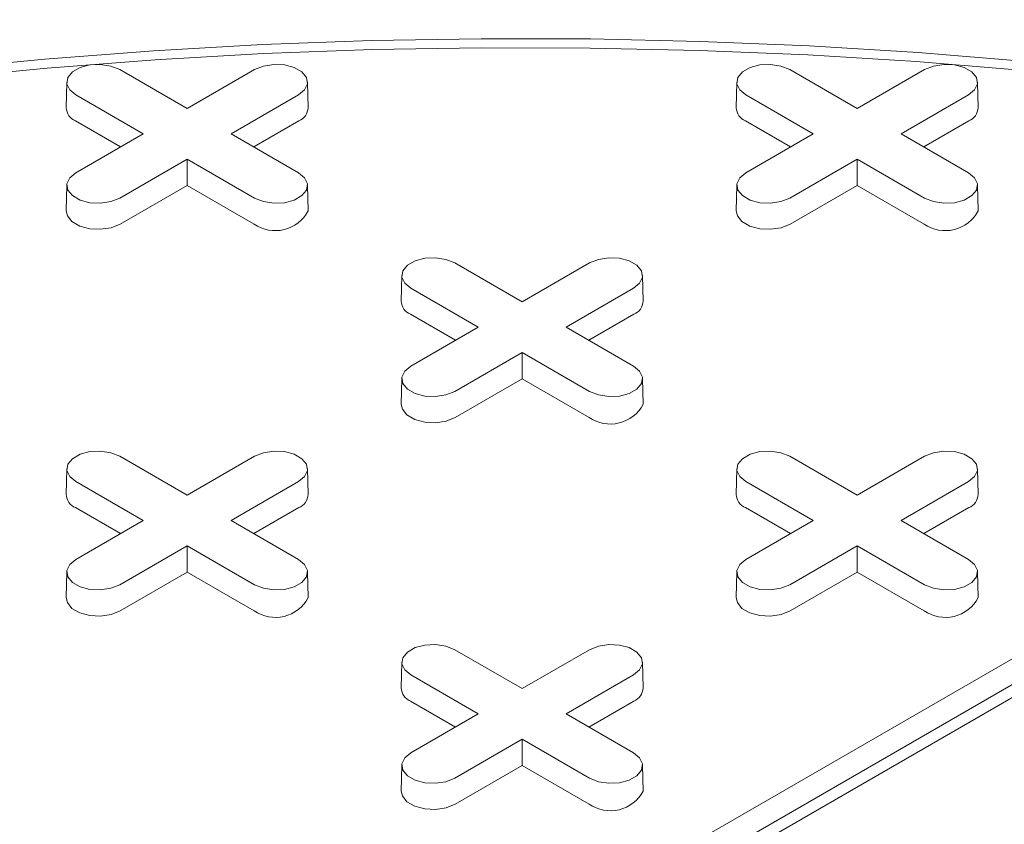
# Model space of a CAD drawing. Units: inches. Extents: x 0.3 to 10.6, y 0.4 to 8.2.
# Drawn here: x 1 to 1, y 4 to 4 of the extents above; entities that cross this region are included whole.
import ezdxf

# ---------------------------------------------------------------- set-up
doc = ezdxf.new("R2010")
doc.units = ezdxf.units.IN
doc.header["$MEASUREMENT"] = 0

msp = doc.modelspace()

# ---------------------------------------------------------------- linework, layer by layer
at = {"color": 7, "linetype": 'Continuous', "lineweight": 15}
for p, q in [((0.9651446369110254, 4.018693609740512), (0.9685047360265158, 4.016753865809736)), ((0.9685047360265158, 4.016753865809736), (0.9718648351420066, 4.018693609740512)), ((0.9985512564946417, 4.018693609740512), (1.001911355610132, 4.016753865809736)), ((1.001911355610132, 4.016753865809736), (1.005271454725623, 4.018693609740512)), ((0.9625033230485326, 4.018073012719425), (0.9624758368504844, 4.016787317505612)), ((0.9745336352025468, 4.016787317505612), (0.9745061490044986, 4.018073012719426)), ((0.9959099426321489, 4.018073012719425), (0.9958824564341009, 4.016787317505612)), ((1.007940254786163, 4.016787317505612), (1.007912768588115, 4.018073012719426)), ((0.9663165023685323, 4.015490625407811), (0.9629564032530421, 4.017430369338586)), ((0.9740530687999899, 4.01743036933857), (0.9706929696844994, 4.015490625407811)), ((0.9997231219521487, 4.015490625407811), (0.9963630228366586, 4.017430369338586)), ((1.007459688383606, 4.01743036933857), (1.004099589268116, 4.015490625407811)), ((0.965183330226736, 4.014836459054672), (0.9629369660959132, 4.01613325746427)), ((0.9740725059571186, 4.016133257464264), (0.9718261418263022, 4.014836459054674)), ((0.9985899498103524, 4.014836459054673), (0.9963435856795296, 4.01613325746427)), ((1.007479125540735, 4.016133257464265), (1.005232761409919, 4.014836459054674)), ((0.9629564032530419, 4.013550881477045), (0.9663165023685323, 4.015490625407811)), ((0.9706929696844994, 4.015490625407811), (0.9740530687999897, 4.013550881477062)), ((0.9963630228366581, 4.013550881477046), (0.9997231219521487, 4.015490625407811)), ((1.004099589268116, 4.015490625407811), (1.007459688383606, 4.013550881477062)), ((0.968504736026516, 4.014227385005885), (0.9651446369110253, 4.012287641075137)), ((0.9718648351420061, 4.01228764107512), (0.968504736026516, 4.014227385005885)), ((0.9685047360265158, 4.012919052299608), (0.968504736026516, 4.014227385005885)), ((1.001911355610132, 4.014227385005885), (0.9985512564946417, 4.012287641075137)), ((1.005271454725623, 4.01228764107512), (1.001911355610132, 4.014227385005885)), ((1.001911355610132, 4.012919052299608), (1.001911355610132, 4.014227385005885)), ((0.9625033230485321, 4.012930284455975), (0.9624758368504841, 4.011644589242161)), ((0.9685047360265158, 4.012919052299608), (0.9651640740681543, 4.01099052920082)), ((0.9718453979848773, 4.010990529200814), (0.9685047360265158, 4.012919052299608)), ((0.9745336352025474, 4.011644589242161), (0.9745061490044993, 4.012930284455975)), ((0.9959099426321486, 4.012930284455975), (0.9958824564341003, 4.011644589242161)), ((1.001911355610132, 4.012919052299608), (0.9985706936517708, 4.01099052920082)), ((1.005252017568494, 4.010990529200814), (1.001911355610132, 4.012919052299608)), ((1.007940254786164, 4.011644589242161), (1.007912768588116, 4.012930284455974)), ((0.9818479467028335, 4.009050994246543), (0.9852080458183242, 4.007111250315767)), ((0.9852080458183239, 4.007111250315767), (0.9885681449338147, 4.009050994246543)), ((0.9792066328403408, 4.008430397225456), (0.9791791466422927, 4.007144702011642)), ((0.9912369449943551, 4.007144702011642), (0.991209458796307, 4.008430397225456)), ((0.9830198121603406, 4.005848009913841), (0.9796597130448503, 4.007787753844617)), ((0.990756378591798, 4.007787753844601), (0.9873962794763076, 4.005848009913841)), ((0.9818866400185442, 4.005193843560704), (0.9796402758877213, 4.006490641970301)), ((0.9907758157489268, 4.006490641970296), (0.9885294516181105, 4.005193843560705)), ((0.9796597130448501, 4.003908265983076), (0.9830198121603404, 4.005848009913842)), ((0.9873962794763076, 4.005848009913841), (0.9907563785917979, 4.003908265983093)), ((0.9852080458183242, 4.004584769511916), (0.9818479467028335, 4.002645025581167)), ((0.9885681449338145, 4.00264502558115), (0.9852080458183242, 4.004584769511916)), ((0.9852080458183239, 4.003276436805639), (0.9852080458183242, 4.004584769511916)), ((0.9792066328403406, 4.003287668962006), (0.9791791466422923, 4.002001973748192)), ((0.9852080458183239, 4.003276436805639), (0.9818673838599624, 4.001347913706852)), ((0.9885487077766857, 4.001347913706845), (0.9852080458183239, 4.003276436805639)), ((0.9912369449943558, 4.002001973748192), (0.9912094587963076, 4.003287668962006)), ((0.9651446369110253, 3.999408378752574), (0.9685047360265158, 3.997468634821798)), ((0.9685047360265158, 3.997468634821798), (0.9718648351420064, 3.999408378752574)), ((0.9985512564946417, 3.999408378752574), (1.001911355610132, 3.997468634821798)), ((1.001911355610132, 3.997468634821798), (1.005271454725623, 3.999408378752574)), ((0.9625033230485325, 3.998787781731487), (0.9624758368504844, 3.997502086517674)), ((0.9745336352025469, 3.997502086517674), (0.9745061490044987, 3.998787781731487)), ((0.9959099426321489, 3.998787781731487), (0.9958824564341009, 3.997502086517674)), ((1.007940254786163, 3.997502086517674), (1.007912768588115, 3.998787781731487)), ((0.9663165023685323, 3.996205394419873), (0.9629564032530421, 3.998145138350648)), ((0.9740530687999898, 3.998145138350631), (0.9706929696844994, 3.996205394419873)), ((0.9997231219521487, 3.996205394419873), (0.9963630228366585, 3.998145138350648)), ((1.007459688383606, 3.998145138350631), (1.004099589268116, 3.996205394419873)), ((0.9651833302267361, 3.995551228066735), (0.9629369660959131, 3.996848026476333)), ((0.9740725059571187, 3.996848026476326), (0.9718261418263022, 3.995551228066736)), ((0.9985899498103524, 3.995551228066735), (0.9963435856795295, 3.996848026476333)), ((1.007479125540735, 3.996848026476326), (1.005232761409919, 3.995551228066737)), ((0.9629564032530417, 3.994265650489107), (0.9663165023685323, 3.996205394419873)), ((0.9706929696844994, 3.996205394419873), (0.9740530687999894, 3.994265650489124)), ((0.9963630228366581, 3.994265650489107), (0.9997231219521487, 3.996205394419873)), ((1.004099589268116, 3.996205394419873), (1.007459688383606, 3.994265650489124)), ((0.9685047360265158, 3.994942154017946), (0.9651446369110253, 3.993002410087199)), ((0.9718648351420063, 3.993002410087181), (0.9685047360265158, 3.994942154017946)), ((0.9685047360265158, 3.99363382131167), (0.9685047360265158, 3.994942154017946)), ((1.001911355610132, 3.994942154017946), (0.9985512564946417, 3.993002410087199)), ((1.005271454725623, 3.993002410087181), (1.001911355610132, 3.994942154017946)), ((1.001911355610132, 3.99363382131167), (1.001911355610132, 3.994942154017946)), ((0.9625033230485325, 3.993645053468037), (0.9624758368504841, 3.992359358254223)), ((0.9685047360265158, 3.99363382131167), (0.9651640740681543, 3.991705298212882)), ((0.9718453979848776, 3.991705298212876), (0.9685047360265158, 3.99363382131167)), ((0.9745336352025467, 3.992359358254223), (0.9745061490044985, 3.993645053468037)), ((0.9959099426321486, 3.993645053468037), (0.9958824564341007, 3.992359358254223)), ((1.001911355610132, 3.99363382131167), (0.9985706936517708, 3.991705298212882)), ((1.005252017568494, 3.991705298212876), (1.001911355610132, 3.99363382131167)), ((1.007940254786164, 3.992359358254223), (1.007912768588116, 3.993645053468037)), ((0.9759284292673196, 3.969848807581452), (1.013046895471338, 3.991276842012494)), ((0.9770419832534403, 3.96920596654852), (1.014160449457459, 3.990634000979563)), ((1.014160449457459, 3.989991055458393), (0.9770419832534403, 3.968563021027351)), ((0.9818479467028335, 3.989765763258605), (0.9852080458183242, 3.987826019327829)), ((0.9852080458183242, 3.987826019327829), (0.9885681449338147, 3.989765763258605)), ((0.9792066328403408, 3.989145166237518), (0.9791791466422927, 3.987859471023704)), ((0.9912369449943551, 3.987859471023704), (0.991209458796307, 3.989145166237518)), ((0.9830198121603406, 3.986562778925903), (0.9796597130448503, 3.98850252285668)), ((0.990756378591798, 3.988502522856662), (0.9873962794763074, 3.986562778925903)), ((0.9818866400185442, 3.985908612572765), (0.9796402758877213, 3.987205410982363)), ((0.9907758157489268, 3.987205410982357), (0.9885294516181105, 3.985908612572767)), ((0.9796597130448501, 3.984623034995138), (0.9830198121603406, 3.986562778925903)), ((0.9873962794763074, 3.986562778925903), (0.9907563785917977, 3.984623034995155)), ((0.985208045818324, 3.985299538523977), (0.9818479467028334, 3.983359794593229)), ((0.9885681449338145, 3.983359794593212), (0.985208045818324, 3.985299538523977)), ((0.9852080458183242, 3.983991205817701), (0.985208045818324, 3.985299538523977)), ((0.9792066328403406, 3.984002437974068), (0.9791791466422926, 3.982716742760255)), ((0.9852080458183242, 3.983991205817701), (0.9818673838599624, 3.982062682718913)), ((0.9885487077766857, 3.982062682718908), (0.9852080458183242, 3.983991205817701)), ((0.991236944994355, 3.982716742760255), (0.9912094587963067, 3.984002437974068))]:
    msp.add_line(p, q, dxfattribs=at)
at = {"color": 7, "linetype": 'Continuous', "lineweight": 15, "flags": 128}
for points in [[(0.9560187391594945, 4.018699442505883), (0.96140464932093, 4.019218993619862), (0.9668180139776305, 4.019632666472726), (0.9722525894326367, 4.019939983940157), (0.9777021075247593, 4.020140591566603), (0.9831602828581861, 4.020234257974115), (0.9886208200519677, 4.020220875129204), (0.9940774210010184, 4.020100458467452), (0.999523792140261, 4.019873146875704), (1.004953651703533, 4.019539202531882), (1.010360736968889, 4.019099010602591)], [(1.01023756022476, 4.018650049703067), (1.004856954319176, 4.019088085942204), (0.9994536856450483, 4.019420394907261), (0.9940339862547735, 4.019646593317854), (0.9886041071517025, 4.01976642027999), (0.9831703110803196, 4.019779737586973), (0.9777388653028841, 4.019686529878812), (0.97231603437086, 4.019486904659939), (0.966908072899473, 4.019181092175209), (0.9615212183537257, 4.018769445144347), (0.9561616838541976, 4.018252438355119)], [(0.9629564032530421, 4.017430369338586), (0.9626481765768861, 4.017684487529225), (0.9625090932238365, 4.017984138033642), (0.9625559286989233, 4.018293178578635), (0.9627830339526325, 4.018574334313525), (0.9631630167396509, 4.018793693707268), (0.9636500455279147, 4.018924798779578), (0.9641853774577804, 4.01895183632383), (0.964704443597848, 4.018871545213155), (0.9651446369110254, 4.018693609740512)], [(0.9718648351420066, 4.018693609740512), (0.9723050284551837, 4.018871545213193), (0.9728240945952514, 4.01895183632386), (0.9733594265251169, 4.018924798779597), (0.9738464553133807, 4.018793693707274), (0.9742264381003989, 4.018574334313518), (0.9744535433541084, 4.018293178578615), (0.9745003788291949, 4.017984138033611), (0.9743612954761456, 4.017684487529188), (0.9740530687999899, 4.01743036933857)], [(0.9963630228366586, 4.017430369338586), (0.9960547961605023, 4.017684487529225), (0.995915712807453, 4.017984138033642), (0.9959625482825396, 4.018293178578635), (0.9961896535362491, 4.018574334313525), (0.9965696363232672, 4.018793693707268), (0.997056665111531, 4.018924798779578), (0.9975919970413968, 4.01895183632383), (0.9981110631814645, 4.018871545213155), (0.9985512564946417, 4.018693609740512)], [(1.005271454725623, 4.018693609740512), (1.0057116480388, 4.018871545213193), (1.006230714178868, 4.01895183632386), (1.006766046108733, 4.018924798779597), (1.007253074896997, 4.018793693707274), (1.007633057684015, 4.018574334313518), (1.007860162937725, 4.018293178578615), (1.007906998412811, 4.017984138033611), (1.007767915059762, 4.017684487529188), (1.007459688383606, 4.01743036933857)], [(0.9651446369110253, 4.012287641075137), (0.964704443597848, 4.012109705602454), (0.9641853774577802, 4.012029414491778), (0.9636500455279144, 4.01205645203603), (0.9631630167396505, 4.01218755710834), (0.9627830339526323, 4.012406916502083), (0.9625559286989227, 4.012688072236974), (0.962509093223836, 4.012997112781966), (0.9626481765768856, 4.013296763286384), (0.9629564032530419, 4.013550881477045)], [(0.9740530687999897, 4.013550881477062), (0.9743612954761457, 4.013296763286421), (0.9745003788291953, 4.012997112781997), (0.9744535433541085, 4.012688072236993), (0.974226438100399, 4.01240691650209), (0.9738464553133809, 4.012187557108334), (0.973359426525117, 4.012056452036011), (0.9728240945952513, 4.012029414491748), (0.9723050284551836, 4.012109705602416), (0.9718648351420061, 4.01228764107512)], [(0.9985512564946417, 4.012287641075137), (0.9981110631814644, 4.012109705602454), (0.9975919970413967, 4.012029414491778), (0.9970566651115309, 4.01205645203603), (0.996569636323267, 4.01218755710834), (0.9961896535362487, 4.012406916502083), (0.9959625482825392, 4.012688072236974), (0.9959157128074524, 4.012997112781966), (0.996054796160502, 4.013296763286384), (0.9963630228366581, 4.013550881477046)], [(1.007459688383606, 4.013550881477062), (1.007767915059762, 4.013296763286421), (1.007906998412812, 4.012997112781997), (1.007860162937725, 4.012688072236993), (1.007633057684016, 4.01240691650209), (1.007253074896997, 4.012187557108334), (1.006766046108734, 4.012056452036011), (1.006230714178868, 4.012029414491748), (1.0057116480388, 4.012109705602416), (1.005271454725623, 4.01228764107512)], [(0.9651640740681543, 4.01099052920082), (0.9647160606517041, 4.010809432676549), (0.9641877732202188, 4.010727715181698), (0.963642931034628, 4.010755233052169), (0.9631472501035279, 4.010888667226663), (0.9627605168626805, 4.011111923574457), (0.9625293770485073, 4.011398074085095), (0.9624758368504841, 4.011644589242161)], [(0.9985706936517708, 4.01099052920082), (0.9981226802353205, 4.010809432676549), (0.9975943928038353, 4.010727715181698), (0.9970495506182444, 4.010755233052169), (0.9965538696871442, 4.010888667226663), (0.996167136446297, 4.011111923574457), (0.9959359966321237, 4.011398074085095), (0.9958824564341003, 4.011644589242161)], [(0.9796597130448503, 4.007787753844617), (0.9793514863686941, 4.008041872035256), (0.9792124030156446, 4.008341522539673), (0.9792592384907314, 4.008650563084665), (0.9794863437444409, 4.008931718819556), (0.979866326531459, 4.009151078213299), (0.980353355319723, 4.00928218328561), (0.9808886872495886, 4.009309220829861), (0.9814077533896562, 4.009228929719186), (0.9818479467028335, 4.009050994246543)], [(0.9885681449338147, 4.009050994246543), (0.989008338246992, 4.009228929719224), (0.9895274043870598, 4.009309220829891), (0.9900627363169254, 4.009282183285629), (0.9905497651051892, 4.009151078213305), (0.9909297478922073, 4.008931718819549), (0.9911568531459168, 4.008650563084646), (0.9912036886210035, 4.008341522539642), (0.991064605267954, 4.008041872035219), (0.990756378591798, 4.007787753844601)], [(0.9818479467028335, 4.002645025581167), (0.9814077533896561, 4.002467090108484), (0.9808886872495886, 4.00238679899781), (0.980353355319723, 4.002413836542061), (0.979866326531459, 4.002544941614372), (0.9794863437444407, 4.002764301008114), (0.9792592384907314, 4.003045456743004), (0.9792124030156446, 4.003354497287998), (0.9793514863686941, 4.003654147792415), (0.9796597130448501, 4.003908265983076)], [(0.9907563785917979, 4.003908265983093), (0.991064605267954, 4.003654147792452), (0.9912036886210035, 4.003354497288028), (0.9911568531459168, 4.003045456743024), (0.9909297478922073, 4.002764301008121), (0.9905497651051892, 4.002544941614365), (0.9900627363169254, 4.002413836542042), (0.9895274043870597, 4.002386798997779), (0.989008338246992, 4.002467090108447), (0.9885681449338145, 4.00264502558115)], [(0.9818673838599624, 4.001347913706852), (0.9814193704435124, 4.00116681718258), (0.9808910830120272, 4.001085099687729), (0.9803462408264363, 4.0011126175582), (0.9798505598953362, 4.001246051732695), (0.9794638266544891, 4.001469308080488), (0.9792326868403157, 4.001755458591125), (0.9791791466422923, 4.002001973748192)], [(0.9629564032530421, 3.998145138350648), (0.9626481765768858, 3.998399256541286), (0.9625090932238365, 3.998698907045704), (0.9625559286989231, 3.999007947590697), (0.9627830339526325, 3.999289103325587), (0.9631630167396507, 3.99950846271933), (0.9636500455279147, 3.99963956779164), (0.9641853774577804, 3.999666605335892), (0.964704443597848, 3.999586314225217), (0.9651446369110253, 3.999408378752574)], [(0.9718648351420064, 3.999408378752574), (0.9723050284551837, 3.999586314225255), (0.9728240945952514, 3.999666605335923), (0.973359426525117, 3.99963956779166), (0.973846455313381, 3.999508462719337), (0.9742264381003991, 3.999289103325581), (0.9744535433541086, 3.999007947590677), (0.9745003788291954, 3.998698907045673), (0.9743612954761458, 3.998399256541249), (0.9740530687999898, 3.998145138350631)], [(0.9963630228366585, 3.998145138350648), (0.9960547961605022, 3.998399256541286), (0.995915712807453, 3.998698907045704), (0.9959625482825394, 3.999007947590697), (0.9961896535362491, 3.999289103325587), (0.9965696363232671, 3.99950846271933), (0.997056665111531, 3.99963956779164), (0.9975919970413967, 3.999666605335892), (0.9981110631814645, 3.999586314225217), (0.9985512564946417, 3.999408378752574)], [(1.005271454725623, 3.999408378752574), (1.0057116480388, 3.999586314225255), (1.006230714178868, 3.999666605335923), (1.006766046108734, 3.99963956779166), (1.007253074896997, 3.999508462719337), (1.007633057684016, 3.999289103325581), (1.007860162937725, 3.999007947590677), (1.007906998412812, 3.998698907045673), (1.007767915059762, 3.998399256541249), (1.007459688383606, 3.998145138350631)], [(0.9651446369110253, 3.993002410087199), (0.964704443597848, 3.992824474614515), (0.9641853774577804, 3.992744183503841), (0.9636500455279147, 3.992771221048093), (0.9631630167396507, 3.992902326120402), (0.9627830339526325, 3.993121685514145), (0.9625559286989233, 3.993402841249035), (0.9625090932238365, 3.993711881794029), (0.9626481765768861, 3.994011532298446), (0.9629564032530417, 3.994265650489107)], [(0.9740530687999894, 3.994265650489124), (0.9743612954761456, 3.994011532298483), (0.9745003788291952, 3.993711881794058), (0.9744535433541084, 3.993402841249055), (0.974226438100399, 3.993121685514152), (0.9738464553133809, 3.992902326120396), (0.973359426525117, 3.992771221048073), (0.9728240945952514, 3.99274418350381), (0.9723050284551839, 3.992824474614478), (0.9718648351420063, 3.993002410087181)], [(0.9985512564946417, 3.993002410087199), (0.9981110631814645, 3.992824474614515), (0.9975919970413967, 3.992744183503841), (0.997056665111531, 3.992771221048093), (0.9965696363232671, 3.992902326120402), (0.9961896535362489, 3.993121685514145), (0.9959625482825394, 3.993402841249035), (0.995915712807453, 3.993711881794029), (0.9960547961605022, 3.994011532298446), (0.9963630228366581, 3.994265650489107)], [(1.007459688383606, 3.994265650489124), (1.007767915059762, 3.994011532298483), (1.007906998412812, 3.993711881794058), (1.007860162937725, 3.993402841249055), (1.007633057684016, 3.993121685514152), (1.007253074896997, 3.992902326120395), (1.006766046108734, 3.992771221048073), (1.006230714178868, 3.99274418350381), (1.0057116480388, 3.992824474614478), (1.005271454725623, 3.993002410087181)], [(0.9651640740681543, 3.991705298212882), (0.9647160606517041, 3.991524201688611), (0.964187773220219, 3.99144248419376), (0.9636429310346282, 3.991470002064232), (0.9631472501035281, 3.991603436238725), (0.9627605168626809, 3.99182669258652), (0.9625293770485075, 3.992112843097156), (0.9624758368504841, 3.992359358254223)], [(0.9985706936517708, 3.991705298212882), (0.9981226802353205, 3.991524201688611), (0.9975943928038354, 3.991442484193759), (0.9970495506182445, 3.991470002064232), (0.9965538696871444, 3.991603436238725), (0.9961671364462973, 3.991826692586519), (0.995935996632124, 3.992112843097156), (0.9958824564341007, 3.992359358254223)], [(0.9796597130448503, 3.98850252285668), (0.9793514863686941, 3.988756641047318), (0.9792124030156446, 3.989056291551735), (0.9792592384907314, 3.989365332096728), (0.9794863437444407, 3.989646487831618), (0.979866326531459, 3.989865847225361), (0.980353355319723, 3.989996952297671), (0.9808886872495886, 3.990023989841923), (0.9814077533896561, 3.989943698731249), (0.9818479467028335, 3.989765763258605)], [(0.9885681449338147, 3.989765763258605), (0.989008338246992, 3.989943698731286), (0.9895274043870596, 3.990023989841953), (0.9900627363169252, 3.989996952297691), (0.9905497651051891, 3.989865847225368), (0.9909297478922073, 3.989646487831611), (0.9911568531459167, 3.989365332096708), (0.9912036886210035, 3.989056291551705), (0.9910646052679539, 3.988756641047281), (0.990756378591798, 3.988502522856662)], [(0.9818479467028334, 3.983359794593229), (0.9814077533896561, 3.983181859120546), (0.9808886872495886, 3.983101568009872), (0.9803533553197228, 3.983128605554124), (0.9798663265314589, 3.983259710626434), (0.9794863437444407, 3.983479070020176), (0.9792592384907314, 3.983760225755066), (0.9792124030156446, 3.98406926630006), (0.9793514863686941, 3.984368916804477), (0.9796597130448501, 3.984623034995138)], [(0.9907563785917977, 3.984623034995155), (0.9910646052679538, 3.984368916804514), (0.9912036886210032, 3.98406926630009), (0.9911568531459165, 3.983760225755086), (0.9909297478922071, 3.983479070020183), (0.9905497651051891, 3.983259710626426), (0.9900627363169251, 3.983128605554104), (0.9895274043870596, 3.983101568009841), (0.989008338246992, 3.983181859120509), (0.9885681449338145, 3.983359794593212)], [(0.9818673838599624, 3.982062682718913), (0.9814193704435122, 3.981881586194641), (0.9808910830120271, 3.981799868699791), (0.9803462408264363, 3.981827386570262), (0.9798505598953362, 3.981960820744757), (0.9794638266544891, 3.98218407709255), (0.9792326868403156, 3.982470227603188), (0.9791791466422926, 3.982716742760255)]]:
    msp.add_lwpolyline(points, dxfattribs=at)
at = {"color": 7, "linetype": 'Continuous', "lineweight": 15}
for centre, radius, start, end in [((0.9632207259461237, 4.016822899540585), 0.0007457384568433704, 182.7348392178126, 247.6348137530109), ((0.9737887461069226, 4.016822899540568), 0.0007457384568276172, 292.3651862462688, 357.2651607834287), ((0.9966273455297402, 4.016822899540585), 0.0007457384568433704, 182.7348392178126, 247.6348137530109), ((1.00719536569054, 4.016822899540568), 0.0007457384568262635, 292.3651862461923, 357.2651607834242), ((0.9728999336776671, 4.012507767342), 0.001847716727325205, 235.1992943118323, 332.1499403694195), ((1.006306553261284, 4.012507767342), 0.001847716727325126, 235.1992943118211, 332.1499403694147), ((0.9799240357379306, 4.007180284046616), 0.000745738456842543, 182.7348392178857, 247.6348137530977), ((0.9904920558987338, 4.007180284046598), 0.0007457384568248338, 292.3651862461078, 357.2651607834181), ((0.9896032434694764, 4.002865151848027), 0.00184771672732276, 235.1992943117469, 332.149940369504), ((0.963220725946124, 3.997537668552647), 0.0007457384568436346, 182.73483921788, 247.6348137530003), ((0.9737887461069246, 3.997537668552629), 0.0007457384568256669, 292.3651862461737, 357.2651607834899), ((0.9966273455297404, 3.997537668552647), 0.0007457384568436346, 182.73483921788, 247.6348137530003), ((1.007195365690542, 3.997537668552628), 0.0007457384568249183, 292.3651862461235, 357.2651607835216), ((0.972899933677667, 3.993222536354062), 0.001847716727325047, 235.1992943118487, 332.1499403693977), ((1.006306553261284, 3.993222536354062), 0.001847716727325511, 235.1992943118402, 332.1499403694089), ((0.9799240357379322, 3.987895053058677), 0.0007457384568436134, 182.7348392178459, 247.6348137529873), ((0.9904920558987313, 3.987895053058661), 0.000745738456827061, 292.3651862462424, 357.265160783393), ((0.9896032434694754, 3.983579920860092), 0.001847716727324201, 235.1992943118195, 332.1499403694342)]:
    msp.add_arc(centre, radius, start, end, dxfattribs=at)
msp.add_open_spline([(1.503978374175772, 3.678788619864561), (1.503972832521004, 3.679577410363076), (1.503961012820942, 3.681259808039456), (1.503895408625263, 3.683608506281743), (1.503812779761549, 3.685897114737452), (1.503691651086805, 3.688208949394112), (1.503530482590184, 3.69061993637296), (1.503323580069835, 3.693127944567959), (1.503056753339147, 3.69581810793501), (1.502730204647482, 3.698638680090423), (1.502328911239951, 3.701646416403918), (1.501846213297087, 3.704819668362195), (1.501292006364018, 3.708059950463273), (1.500671650443459, 3.711325175540459), (1.500087998434729, 3.71411970356876), (1.499591257148995, 3.716344021948549), (1.499218715442177, 3.717943081937165), (1.498867128553645, 3.719399646655991), (1.498503369288707, 3.720859645341258), (1.498088541158213, 3.722470477409404), (1.497600391888583, 3.724298028727061), (1.497049915270593, 3.726279418973145), (1.496403572863358, 3.728514824811486), (1.495673555035033, 3.730932696104921), (1.494859611825883, 3.73350822025675), (1.494047332463457, 3.735970296163484), (1.493280347657078, 3.738207437933292), (1.492521049138129, 3.740352317723828), (1.491680563558358, 3.742653965610478), (1.490642233262971, 3.745397760108861), (1.489417649723742, 3.748503646664409), (1.488056991253456, 3.751808018306924), (1.486630688787979, 3.755130237165019), (1.484897402195185, 3.759011427130832), (1.482856521482317, 3.763370726748263), (1.480500921637681, 3.768146275709907), (1.477875278325582, 3.773225212581378), (1.474891073348255, 3.778716020818237), (1.471441556793958, 3.784732112934078), (1.467726878316672, 3.790885821645135), (1.464542251906589, 3.795903968712873), (1.46200666248443, 3.799765310198741), (1.460219720114408, 3.802433488810902), (1.458373276658007, 3.805136722331818), (1.456513781483514, 3.807806506671165), (1.454693032343499, 3.810372526876991), (1.452952573111814, 3.812783566752938), (1.451241625660886, 3.815116439346744), (1.449498544803111, 3.817456889660612), (1.447607177742806, 3.819956803968267), (1.445587347540873, 3.822582042761985), (1.443493516338606, 3.825256474168006), (1.441437196867458, 3.827839528807012), (1.439449805630412, 3.830297174813257), (1.43753584538625, 3.832629465851595), (1.435730514908424, 3.834799298926542), (1.4340713195597, 3.836768642694304), (1.43259691080617, 3.838499497398743), (1.431315146917518, 3.839989969052424), (1.430287974967745, 3.841174839392448), (1.429453797467252, 3.842131312488186), (1.428675588408592, 3.843019426581016), (1.427753773558373, 3.844065814463162), (1.426279408657047, 3.845728213182481), (1.424256898020046, 3.847983087375147), (1.421688241631097, 3.850802804457369), (1.41892711653823, 3.853784827111356), (1.415545704516989, 3.857375244594182), (1.411502341699602, 3.861577955631311), (1.407887473669891, 3.865240421969248), (1.405256819826119, 3.86786079798369), (1.403783608910297, 3.869316388526209), (1.402448917397034, 3.870625357164102), (1.401305120270837, 3.871739985581899), (1.400356564778034, 3.872659444181877), (1.399603704835658, 3.873386087563143), (1.398938901064727, 3.874025640091624), (1.398191635198041, 3.874742297895862), (1.397190849091603, 3.875698089463538), (1.395996970771577, 3.876831809596314), (1.394653455712633, 3.878099633342832), (1.393261024497381, 3.879405064286935), (1.391809055038848, 3.88075689531951), (1.3903684623432, 3.88208898290193), (1.388110167165505, 3.884163340365656), (1.385097768571592, 3.886896560537685), (1.381391408520362, 3.890202202434328), (1.377941900564683, 3.893230940866437), (1.37478997237529, 3.89595942846947), (1.371976404431557, 3.89836459574459), (1.369538585093446, 3.900426091381212), (1.367423703924579, 3.902198249941122), (1.365465812402075, 3.903826047494402), (1.363452453630398, 3.905487287109864), (1.361208123372866, 3.9073238938268), (1.358662662628858, 3.909387711097039), (1.355786120741118, 3.911695817116989), (1.352579757164374, 3.914239075105686), (1.349026121256824, 3.91702252973247), (1.345138813219164, 3.920025978233354), (1.3409206233555, 3.923237567902681), (1.337062205407143, 3.926130016835383), (1.333635909049494, 3.928665786484243), (1.33081925788414, 3.930729824414776), (1.32817594869979, 3.932648270716587), (1.326040416083216, 3.934185105630938), (1.324421911135142, 3.935342664343247), (1.323255410463439, 3.936173381193278), (1.322232658288895, 3.936899179178023), (1.321214747570961, 3.937619261237671), (1.320062464978891, 3.938431545292851), (1.318721435761533, 3.939372999684434), (1.317129438942226, 3.940485376013067), (1.315270942344484, 3.941776676895527), (1.313129788001784, 3.943254598088255), (1.310751080253557, 3.944884519084967), (1.308190973703214, 3.946624689115154), (1.304532567504829, 3.949090413330383), (1.29998478467651, 3.952115144227648), (1.294697582094923, 3.955571604586521), (1.289837839710904, 3.95869902949631), (1.285606971631485, 3.961383224393828), (1.281969174365109, 3.96366381936817), (1.278837015232988, 3.965608239114899), (1.275913556022152, 3.967406769363708), (1.273142581234185, 3.969097009093492), (1.270515507609732, 3.970686590580407), (1.267897551363031, 3.972258644674377), (1.265185535658479, 3.97387458558986), (1.262219716146052, 3.975627017590505), (1.258975022200845, 3.977526898480274), (1.255129895331359, 3.979755845663262), (1.250669613457331, 3.98231012400044), (1.245615509005456, 3.985163468660856), (1.240257243013448, 3.988143243223315), (1.234629970307375, 3.991223748290633), (1.228729911632634, 3.994401044440426), (1.222355498444163, 3.997775679674846), (1.215503723505295, 4.001336198075702), (1.208312229108877, 4.004998807195533), (1.201157369646107, 4.008569836020436), (1.194213962866636, 4.011968014056166), (1.187515601278345, 4.015184843353989), (1.181068589887563, 4.018225076338079), (1.175481987596456, 4.020813811147693), (1.170771965537175, 4.022965374541423), (1.16698707749691, 4.024675392864701), (1.163559632706751, 4.026208367970489), (1.160529635697618, 4.027551429227564), (1.157894136622219, 4.028710426960609), (1.155520840391706, 4.029747023602359), (1.153221411238807, 4.030745058626683), (1.150272398135594, 4.03201670009436), (1.146531131484469, 4.033615047560108), (1.14190611805655, 4.035566492516364), (1.13685735293239, 4.037667699902524), (1.131408987829789, 4.039901449644627), (1.124936040683498, 4.042512615723944), (1.117372407316557, 4.045502787814904), (1.108626402529216, 4.048875995323889), (1.099544242538533, 4.052286032459936), (1.090155421106059, 4.055714136469004), (1.08049088752128, 4.059142286807131), (1.070304830296986, 4.062644461523288), (1.059595897445641, 4.066204411033981), (1.048364368480035, 4.06980550624561), (1.036847042631714, 4.073357705631704), (1.025068577275994, 4.076846287038438), (1.013159920015899, 4.080227473092441), (1.001099491899043, 4.08350129212478), (0.9890909973095331, 4.086611987481719), (0.9761775923996541, 4.089799207519917), (0.9623862280056994, 4.093014535349813), (0.9477450279803492, 4.09620602379808), (0.9333761434370508, 4.099123032092633), (0.9192884988824763, 4.101774219638449), (0.9054898953705888, 4.104168276849015), (0.8919871526855446, 4.10631387218814), (0.8806646032164577, 4.107948553308548), (0.8714735573790672, 4.109170956858328), (0.8643522454500677, 4.110060962436753), (0.8573274151051289, 4.110883231068923), (0.8504088586140799, 4.111638377312858), (0.8437251589608764, 4.112315415498466), (0.8374388921619266, 4.112904525207338), (0.8317024152864452, 4.11340172505462), (0.8268571681019454, 4.113790549247947), (0.8228263622346209, 4.114092876128933), (0.8195335777629023, 4.114326138194566), (0.8165916039203638, 4.114523467319305), (0.8139983758466656, 4.114688679123209), (0.8117520245963272, 4.11482514633377), (0.8098293376492232, 4.114937052129869), (0.8081010369066113, 4.115033888152615), (0.806563357423826, 4.115116915984263), (0.804976943935617, 4.115199624743717), (0.8032095206641378, 4.115288357691486), (0.8010041397554744, 4.115393588446207), (0.7983812195530144, 4.115510734498814), (0.7953482812607594, 4.115635306426663), (0.7919133432545862, 4.115762222341375), (0.7880667857824158, 4.115886287120117), (0.7838601994341885, 4.115999761629055), (0.7781059693666121, 4.116121719038364), (0.7711200913680938, 4.116209080558702), (0.7634241396889091, 4.116218813939418), (0.7564871428470512, 4.116156851643532), (0.75026501450027, 4.116044224361438), (0.7444585297037797, 4.11588836656918), (0.7385049712052416, 4.115679152292222), (0.7323421778511734, 4.115406488249797), (0.7258959952805112, 4.115056025420047), (0.7209870691417929, 4.114739812534971), (0.7176386094702296, 4.114501547774393), (0.7159358378486514, 4.114375075588423), (0.7146301655247946, 4.114274805474004), (0.7136308410358398, 4.114196262210974), (0.7126489673540476, 4.11411770490441), (0.7113971980450348, 4.11401537391345), (0.7095612386925291, 4.113860768423017), (0.7070805624510905, 4.113642927078137), (0.7038971919967821, 4.113347640315269), (0.7001389772406884, 4.112976257153022), (0.6960437965215129, 4.112542252946656), (0.6919003028462604, 4.112071281500417), (0.6873105323791429, 4.111515146788014), (0.6824541792975187, 4.110882963185647), (0.6774530539620084, 4.110180509825129), (0.6733730327855829, 4.109569514415238), (0.6700238533223609, 4.109043330726665), (0.6671238247864082, 4.10857072062168), (0.6641054218855211, 4.10806040443392), (0.6613096876063305, 4.107569099697885), (0.6587893093164117, 4.107111492579403), (0.6567266982136102, 4.106727165958048), (0.6549134636974602, 4.106381120145135), (0.6535207292885211, 4.10611022414917), (0.6524866862091716, 4.105906363105857), (0.6515310187166455, 4.10571608246515), (0.6503754412373324, 4.105483425684916), (0.648845444405057, 4.105170621704399), (0.6469441864142474, 4.104774273382539), (0.6446763709290896, 4.104290298436916), (0.6421018118765677, 4.103725677399542), (0.6386509103239695, 4.10294584330691), (0.6345753613350724, 4.101985345717432), (0.6300698598632616, 4.100869458593507), (0.6258513541516657, 4.099773759078274), (0.6224670395217036, 4.098863061413904), (0.6204685212426354, 4.098297266732483), (0.6198024691775914, 4.098108702674852)], degree=3, knots=[0, 0, 0, 0, 0.002509385933312815, 0.005352226061670626, 0.00849770778554869, 0.01156042694097163, 0.01445357230810079, 0.01798232282988684, 0.02141035001593417, 0.02497196430111389, 0.02893891481890351, 0.03303221406139084, 0.03717864757729927, 0.04137588825675551, 0.04553748285518668, 0.04785365144627637, 0.04990250746187175, 0.05168188459786961, 0.05346869593361574, 0.0555445599171733, 0.05791166014176135, 0.06054622348411975, 0.06322801601160624, 0.06659501251715963, 0.0699568454041762, 0.07327455172792122, 0.07622127714594212, 0.07871931955172481, 0.08168908051528358, 0.08526603779914206, 0.08952652121313821, 0.09395349101859962, 0.09835368225364859, 0.1027262118523639, 0.109423107945746, 0.1157995901979191, 0.1219327430343659, 0.1299513171200664, 0.1381223673975966, 0.1465573500194766, 0.1553087227614788, 0.1589422086702687, 0.1626633083764389, 0.1664725473238243, 0.170289014363316, 0.1739058831016662, 0.1773112235382971, 0.1805033029067351, 0.1838169680505999, 0.1872830835002053, 0.191185924829901, 0.1950698978369887, 0.1987867986479646, 0.2023352258100054, 0.2057138755361475, 0.2089209973485378, 0.21179454032126, 0.2143229958270785, 0.2165047620160125, 0.2183384826306645, 0.2195343601822612, 0.2207172498346482, 0.2222542943006073, 0.2241539327491199, 0.2280675352788762, 0.2322512055572775, 0.236704038579884, 0.2413944228555897, 0.2483668899078198, 0.2556739709614769, 0.2580399582190167, 0.2603324408237158, 0.2623357323914821, 0.2640429287200474, 0.2654533702033209, 0.2665665218839502, 0.2673908355325053, 0.2684033049076956, 0.2698762894570693, 0.2718106014802179, 0.2736547260109584, 0.2757596746223554, 0.2778799867543176, 0.2799533552102757, 0.2819796422753429, 0.2875863509089337, 0.2927934072818441, 0.297598262492333, 0.3019748813082107, 0.3058233200551098, 0.3091309876232172, 0.311896217100954, 0.314379205270464, 0.3170125119313874, 0.3199626459671439, 0.3233238939617209, 0.3270971676934711, 0.3312834099188046, 0.3358497500347346, 0.3408714209476454, 0.3462305039703061, 0.3519276111083635, 0.3554433376867532, 0.359072662135612, 0.3624236776956659, 0.3652372654058598, 0.3669455686389309, 0.3683690623621487, 0.3695118155531587, 0.3706861791824571, 0.3720859892444473, 0.373711345889322, 0.375562357854683, 0.3778592387037918, 0.3804294530938864, 0.3832731484060377, 0.3863898872238122, 0.3895687377467332, 0.3962713246607271, 0.4024299606536539, 0.4080436721888097, 0.4131118181001467, 0.4169839399340266, 0.4204829327170784, 0.4237721955726931, 0.4268876720099919, 0.429829326020472, 0.43259714422073, 0.435648905622789, 0.4388698848994901, 0.4424481264935989, 0.4463833354170906, 0.4515328530858354, 0.4570557864315682, 0.4628253291055444, 0.4688405240895602, 0.47510025665315, 0.4816032394113955, 0.4889730843658564, 0.4965637001056715, 0.5039353367825607, 0.5110062653732813, 0.5177770898675607, 0.5242485708167002, 0.5304216015173859, 0.5344919059819078, 0.5382682932554759, 0.5416429686399821, 0.5446171218793046, 0.5471918506608402, 0.5493845172319686, 0.5515744576453264, 0.5539199848856002, 0.5579954374045697, 0.5624663177617785, 0.5673305073114663, 0.5725697697700431, 0.5781185887061968, 0.5858391236660416, 0.5940692548668377, 0.6028022000130075, 0.6112774009659735, 0.620165251474512, 0.6294582270562651, 0.6391476757332926, 0.6492240880003651, 0.6596776540926992, 0.6698696993336632, 0.6803771617349339, 0.690913399152472, 0.7012444946931808, 0.7113711799850752, 0.7239925968467715, 0.7362852747221633, 0.7482519825975653, 0.759895921704145, 0.7712207028378103, 0.7822303218722254, 0.7929291336763595, 0.7987535171316179, 0.8044839233070513, 0.810121395027192, 0.8156669322316379, 0.8210989259825943, 0.8261344170360775, 0.8306942103209785, 0.8347855319497959, 0.8376757871726305, 0.8402837633906907, 0.842612069849278, 0.8446630462137074, 0.8464387607654835, 0.8479410092034019, 0.849222361411253, 0.8505361686789864, 0.851585273854399, 0.852981480814655, 0.8547229650298701, 0.8568074455156005, 0.8591893015247106, 0.8618972120194643, 0.8649277142801851, 0.8682769197119381, 0.8718290725869395, 0.8785054349867296, 0.8847481886501432, 0.8899637061176668, 0.8948479482689854, 0.899407035906173, 0.9036466647830785, 0.9088834266343835, 0.9139450666826565, 0.9188684436241759, 0.9204896267444775, 0.9218699572001687, 0.9229004792783269, 0.9235826844576783, 0.9242380421092679, 0.9252276055063186, 0.9265503234334722, 0.928592615008573, 0.9311154420066572, 0.934113764898278, 0.9375339351616317, 0.940875406195422, 0.9440084821681893, 0.948517134056425, 0.9525270696007454, 0.9560464387457894, 0.9583682723250564, 0.9606336142904823, 0.9630803350296231, 0.9657069149865078, 0.9674491766243781, 0.969239806473658, 0.970758055805953, 0.971898582766038, 0.9726630252396951, 0.9733027220880662, 0.9742521963479397, 0.9755117606898128, 0.9770799690020159, 0.9789550496274426, 0.9811349272052176, 0.9834827065403076, 0.9875666478105785, 0.9913559482518585, 0.9948547445955662, 0.9982852255977859, 1, 1, 1, 1], dxfattribs=at)

doc.saveas('drawing.dxf')
